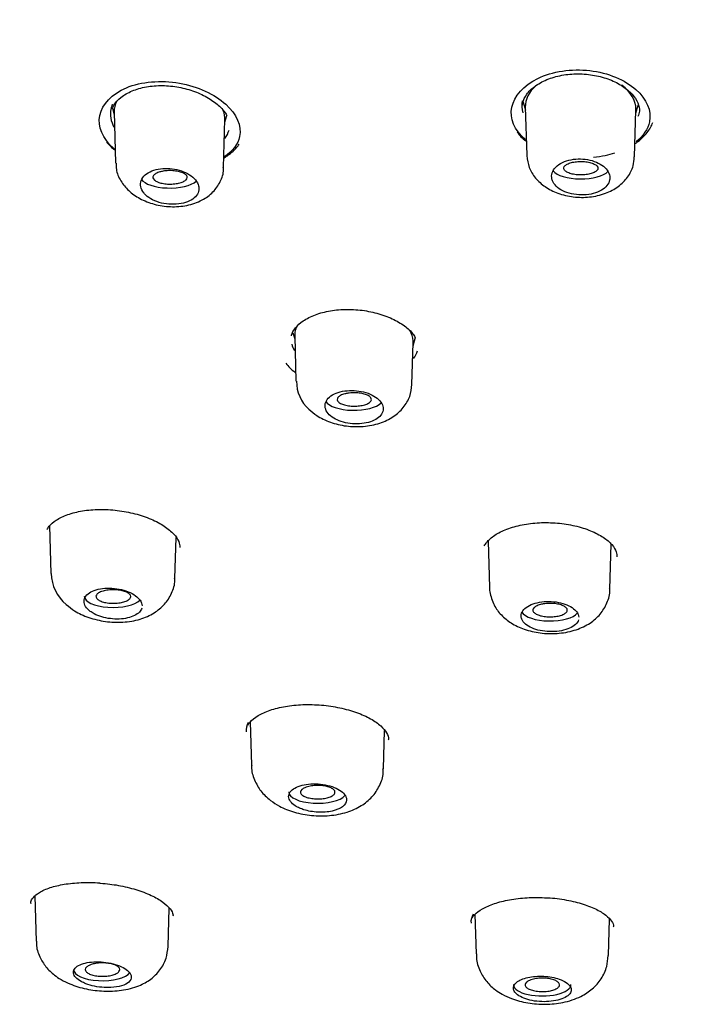
# Model space of a CAD drawing. Units: millimetres. Extents: x -18 to 758, y -18 to 1578.
# Drawn here: x 161 to 178, y 1242 to 1268 of the extents above; entities that cross this region are included whole.
import ezdxf

# ---------------------------------------------------------------- set-up
doc = ezdxf.new("R2010")
doc.units = ezdxf.units.MM
for name, color, linetype in [('$DDT_AUDIT_GENERATED_(106)', 7, 'Continuous'), ('$DDT_AUDIT_GENERATED_(12D)', 7, 'Continuous'), ('$DDT_AUDIT_GENERATED_(162)', 7, 'Continuous'), ('$DDT_AUDIT_GENERATED_(3F2)', 7, 'Continuous'), ('Default', 7, 'Continuous')]:
    doc.layers.add(name, color=color, linetype=linetype)

# ---------------------------------------------------------------- blocks, each defined once
blk = doc.blocks.new('SE')
at = {"layer": '$DDT_AUDIT_GENERATED_(106)', "color": 7, "linetype": 'Continuous'}
for points, knots in [([(180.664, 1290.861), (178.95, 1290.85), (176.159, 1290.826), (171.725, 1290.652), (167.738, 1290.403), (164.078, 1290.091), (160.776, 1289.741), (157.824, 1289.37), (155.217, 1288.995), (152.862, 1288.618), (150.787, 1288.252), (149.013, 1287.915), (147.645, 1287.638), (146.567, 1287.41), (145.596, 1287.198), (144.56, 1286.964), (143.233, 1286.651), (141.589, 1286.242), (139.691, 1285.739), (137.799, 1285.202), (136.053, 1284.673), (134.458, 1284.162), (132.947, 1283.652), (131.412, 1283.105), (129.803, 1282.5), (128.075, 1281.811), (126.306, 1281.057), (124.33, 1280.154), (122.321, 1279.161), (120.234, 1278.03), (118.174, 1276.809), (116.276, 1275.561), (114.463, 1274.24), (112.781, 1272.879), (111.422, 1271.633), (110.438, 1270.635), (109.743, 1269.879), (109.056, 1269.078), (108.323, 1268.147), (107.589, 1267.108), (106.99, 1266.146), (106.54, 1265.337), (106.212, 1264.691), (105.924, 1264.067), (105.638, 1263.388), (105.34, 1262.58), (105.032, 1261.582), (104.754, 1260.396), (104.537, 1258.979), (104.506, 1258.058), (104.49, 1257.475)], [0, 0, 0, 0, 0.04093, 0.079075, 0.114423, 0.146958, 0.17667, 0.203546, 0.227576, 0.24875, 0.269441, 0.286377, 0.29955, 0.30896, 0.317541, 0.32762, 0.339203, 0.356614, 0.376612, 0.396791, 0.415115, 0.431592, 0.447913, 0.46418, 0.482026, 0.50197, 0.523982, 0.545343, 0.575161, 0.601357, 0.629221, 0.661628, 0.686601, 0.716988, 0.747555, 0.763486, 0.777354, 0.792062, 0.809906, 0.830712, 0.850954, 0.863483, 0.875147, 0.885942, 0.896883, 0.911046, 0.928302, 0.948879, 0.972779, 1, 1, 1, 1]), ([(112.846, 1255.962), (112.886, 1256.053), (113.077, 1256.481), (113.578, 1257.328), (114.32, 1258.419), (115.199, 1259.509), (116.193, 1260.58), (117.307, 1261.636), (118.537, 1262.673), (119.881, 1263.69), (121.336, 1264.684), (122.901, 1265.654), (124.573, 1266.597), (126.348, 1267.513), (128.224, 1268.399), (130.196, 1269.253), (132.262, 1270.075), (134.417, 1270.861), (136.658, 1271.611), (138.98, 1272.324), (141.379, 1272.997), (143.851, 1273.631), (146.391, 1274.222), (148.994, 1274.771), (151.656, 1275.276), (154.371, 1275.736), (157.135, 1276.151), (159.942, 1276.52), (162.787, 1276.841), (165.666, 1277.115), (168.572, 1277.341), (171.501, 1277.518), (174.446, 1277.646), (177.403, 1277.725), (180.366, 1277.754), (183.33, 1277.735), (186.289, 1277.666), (189.237, 1277.547), (192.169, 1277.38), (195.081, 1277.164), (197.965, 1276.9), (200.818, 1276.588), (203.634, 1276.229), (206.407, 1275.823), (209.132, 1275.372), (211.805, 1274.876), (214.421, 1274.336), (216.974, 1273.753), (219.46, 1273.128), (221.874, 1272.462), (224.213, 1271.757), (226.47, 1271.014), (228.644, 1270.234), (230.728, 1269.42), (232.72, 1268.572), (234.615, 1267.692), (236.411, 1266.781), (238.104, 1265.843), (239.691, 1264.878), (241.168, 1263.889), (242.534, 1262.877), (243.786, 1261.844), (244.922, 1260.793), (245.939, 1259.726), (246.84, 1258.642), (247.604, 1257.557), (248.113, 1256.733), (248.306, 1256.324), (248.339, 1256.254)], [0, 0, 0, 0, 0.003441, 0.019051, 0.034627, 0.050177, 0.065706, 0.081224, 0.096733, 0.11224, 0.127746, 0.143252, 0.15876, 0.17427, 0.189784, 0.2053, 0.22082, 0.236342, 0.251868, 0.267395, 0.282925, 0.298457, 0.313991, 0.329526, 0.345063, 0.360601, 0.376141, 0.391681, 0.407222, 0.422764, 0.438306, 0.453849, 0.469393, 0.484936, 0.50048, 0.516024, 0.531567, 0.547111, 0.562655, 0.578198, 0.59374, 0.609282, 0.624824, 0.640364, 0.655904, 0.671443, 0.68698, 0.702516, 0.718051, 0.733584, 0.749114, 0.764643, 0.78017, 0.795693, 0.811214, 0.826732, 0.842246, 0.857758, 0.873266, 0.888771, 0.904273, 0.919775, 0.935277, 0.950781, 0.966292, 0.981814, 0.997354, 1, 1, 1, 1])]:
    blk.add_open_spline(points, degree=3, knots=knots, dxfattribs=at)
at = {"layer": '$DDT_AUDIT_GENERATED_(12D)', "color": 7, "linetype": 'Continuous'}
blk.add_open_spline([(116.989, 1255.195), (117.117, 1255.426), (117.415, 1255.956), (118.083, 1256.896), (118.942, 1257.944), (119.931, 1258.985), (121.036, 1260.007), (122.257, 1261.01), (123.592, 1261.992), (125.038, 1262.948), (126.59, 1263.878), (128.247, 1264.781), (130.006, 1265.657), (131.865, 1266.504), (133.818, 1267.319), (135.864, 1268.101), (137.999, 1268.849), (140.219, 1269.562), (142.523, 1270.238), (144.901, 1270.876), (147.346, 1271.471), (149.851, 1272.022), (152.414, 1272.528), (155.032, 1272.99), (157.701, 1273.405), (160.417, 1273.773), (163.174, 1274.094), (165.968, 1274.367), (168.788, 1274.591), (171.625, 1274.766), (174.479, 1274.893), (177.35, 1274.972), (180.235, 1275.003), (183.124, 1274.986), (186.009, 1274.921), (188.878, 1274.807), (191.723, 1274.646), (194.537, 1274.438), (197.32, 1274.18), (200.077, 1273.873), (202.809, 1273.518), (205.506, 1273.114), (208.16, 1272.664), (210.757, 1272.168), (213.287, 1271.629), (215.742, 1271.049), (218.118, 1270.429), (220.421, 1269.769), (222.655, 1269.069), (224.818, 1268.33), (226.903, 1267.553), (228.899, 1266.742), (230.798, 1265.9), (232.594, 1265.03), (234.278, 1264.137), (235.851, 1263.221), (237.318, 1262.277), (238.68, 1261.307), (239.935, 1260.31), (241.078, 1259.292), (242.102, 1258.255), (243.01, 1257.201), (243.784, 1256.144), (244.346, 1255.251), (244.579, 1254.766), (244.661, 1254.595)], degree=3, knots=[0, 0, 0, 0, 0.009401, 0.02554, 0.041672, 0.0578, 0.073926, 0.090051, 0.106171, 0.122284, 0.138383, 0.154436, 0.170546, 0.186644, 0.202739, 0.218841, 0.234956, 0.251092, 0.26726, 0.283456, 0.299602, 0.315707, 0.33181, 0.347917, 0.364032, 0.380158, 0.396298, 0.412456, 0.428632, 0.444707, 0.460786, 0.476926, 0.493108, 0.509311, 0.525511, 0.541683, 0.557807, 0.57387, 0.58988, 0.605952, 0.622112, 0.638329, 0.65457, 0.670795, 0.686966, 0.703052, 0.71904, 0.73503, 0.751107, 0.767267, 0.783477, 0.799705, 0.815909, 0.832055, 0.848112, 0.864064, 0.880038, 0.896114, 0.912239, 0.928395, 0.944567, 0.960736, 0.976888, 0.993014, 1, 1, 1, 1], dxfattribs=at)
at = {"layer": '$DDT_AUDIT_GENERATED_(162)', "color": 7, "linetype": 'Continuous'}
for points, knots in [([(173.572, 1265.252), (173.632, 1265.545), (173.876, 1265.821), (174.623, 1266.187), (175.128, 1266.265), (176.078, 1266.152), (176.517, 1265.965), (177.085, 1265.466), (177.212, 1265.161), (177.117, 1264.686), (176.995, 1264.505), (176.806, 1264.355)], [0, 0, 0, 0, 0.125, 0.125, 0.25, 0.25, 0.375, 0.375, 0.5, 0.5, 0.5836273, 0.5836273, 0.5836273, 0.5836273]), ([(162.847, 1265.04), (162.908, 1265.333), (163.158, 1265.6), (163.925, 1265.922), (164.439, 1265.966), (165.397, 1265.796), (165.836, 1265.59), (166.41, 1265.075), (166.542, 1264.769), (166.444, 1264.29), (166.301, 1264.104), (166.081, 1263.96)], [0, 0, 0, 0, 0.125, 0.125, 0.25, 0.25, 0.375, 0.375, 0.5, 0.5, 0.5899223, 0.5899223, 0.5899223, 0.5899223]), ([(173.84, 1265.267), (173.843, 1265.307), (173.855, 1265.406), (173.943, 1265.592), (174.154, 1265.804), (174.469, 1265.981), (174.864, 1266.098), (175.295, 1266.136), (175.728, 1266.096), (176.129, 1265.982), (176.469, 1265.809), (176.723, 1265.594), (176.867, 1265.365), (176.914, 1265.169), (176.875, 1265.061), (176.856, 1265.012)], [0, 0, 0, 0, 0.042501, 0.125308, 0.205135, 0.289877, 0.371903, 0.452451, 0.532268, 0.612502, 0.693856, 0.776318, 0.859453, 0.944771, 1, 1, 1, 1]), ([(163.164, 1265.212), (163.182, 1265.251), (163.226, 1265.346), (163.383, 1265.519), (163.671, 1265.687), (164.05, 1265.797), (164.474, 1265.83), (164.909, 1265.786), (165.324, 1265.672), (165.693, 1265.497), (165.974, 1265.283), (166.13, 1265.107), (166.155, 1265.029), (166.158, 1265.018)], [0, 0, 0, 0, 0.053611, 0.153667, 0.260199, 0.363204, 0.465068, 0.566039, 0.668177, 0.772711, 0.878714, 0.985377, 1, 1, 1, 1]), ([(173.93, 1264.413), (173.926, 1264.416), (173.923, 1264.419), (173.638, 1264.657), (173.511, 1264.958), (173.572, 1265.252)], [0.8735478, 0.8735478, 0.8735478, 0.8735478, 0.875, 0.875, 1, 1, 1, 1]), ([(163.228, 1264.169), (163.219, 1264.176), (163.21, 1264.184), (162.917, 1264.439), (162.787, 1264.747), (162.847, 1265.04)], [0.8711024, 0.8711024, 0.8711024, 0.8711024, 0.875, 0.875, 1, 1, 1, 1]), ([(176.783, 1264.309), (176.793, 1264.316), (176.916, 1264.401), (177.099, 1264.573), (177.207, 1264.767), (177.241, 1264.859)], [0.32861697, 0.32861697, 0.32861697, 0.32861697, 0.33269157, 0.37853017, 0.41608705, 0.41608705, 0.41608705, 0.41608705]), ([(173.707, 1264.609), (173.742, 1264.563), (173.802, 1264.484), (173.887, 1264.413), (173.934, 1264.379)], [0, 0, 0, 0, 0.01902033, 0.03789571, 0.03789571, 0.03789571, 0.03789571]), ([(163.024, 1264.356), (163.061, 1264.309), (163.118, 1264.237), (163.196, 1264.17), (163.234, 1264.141)], [0, 0, 0, 0, 0.0200771, 0.0361147, 0.0361147, 0.0361147, 0.0361147]), ([(166.084, 1263.939), (166.113, 1263.956), (166.254, 1264.046), (166.383, 1264.165), (166.464, 1264.276), (166.472, 1264.289)], [0.33667481, 0.33667481, 0.33667481, 0.33667481, 0.34805071, 0.39569066, 0.4018155, 0.4018155, 0.4018155, 0.4018155]), ([(175.701, 1263.958), (175.804, 1263.967), (175.994, 1263.994), (176.174, 1264.04), (176.254, 1264.064)], [0.21477388, 0.21477388, 0.21477388, 0.21477388, 0.24319948, 0.26793842, 0.26793842, 0.26793842, 0.26793842]), ([(167.838, 1259.301), (167.839, 1259.307), (167.848, 1259.372), (167.925, 1259.509), (168.129, 1259.699), (168.442, 1259.859), (168.839, 1259.965), (169.282, 1260.003), (169.739, 1259.969), (170.174, 1259.869), (170.559, 1259.71), (170.853, 1259.514), (171.021, 1259.342), (171.051, 1259.262), (171.059, 1259.242)], [0, 0, 0, 0, 0.008667, 0.105189, 0.198002, 0.296687, 0.392802, 0.488808, 0.584922, 0.681789, 0.779205, 0.876572, 0.973871, 1, 1, 1, 1]), ([(167.688, 1258.591), (167.724, 1258.545), (167.788, 1258.463), (167.88, 1258.387), (167.933, 1258.349)], [0, 0, 0, 0, 0.01877504, 0.03908542, 0.03908542, 0.03908542, 0.03908542]), ([(161.473, 1254.257), (161.491, 1254.289), (161.538, 1254.366), (161.701, 1254.512), (161.998, 1254.656), (162.388, 1254.754), (162.834, 1254.792), (163.305, 1254.767), (163.769, 1254.679), (164.191, 1254.536), (164.54, 1254.35), (164.787, 1254.143), (164.919, 1253.942), (164.928, 1253.845), (164.93, 1253.791)], [0, 0, 0, 0, 0.044632, 0.126972, 0.215097, 0.302361, 0.38951, 0.477853, 0.566947, 0.656601, 0.745658, 0.834022, 0.921109, 1, 1, 1, 1]), ([(172.855, 1253.832), (172.875, 1253.866), (172.928, 1253.952), (173.11, 1254.116), (173.431, 1254.278), (173.833, 1254.392), (174.287, 1254.446), (174.761, 1254.437), (175.221, 1254.365), (175.633, 1254.235), (175.966, 1254.062), (176.193, 1253.866), (176.305, 1253.683), (176.307, 1253.591), (176.306, 1253.544)], [0, 0, 0, 0, 0.045011, 0.135818, 0.224331, 0.312769, 0.400743, 0.489278, 0.578112, 0.666866, 0.75549, 0.842992, 0.930362, 1, 1, 1, 1]), ([(166.701, 1249.165), (166.719, 1249.195), (166.77, 1249.271), (166.949, 1249.419), (167.268, 1249.563), (167.671, 1249.663), (168.13, 1249.709), (168.618, 1249.697), (169.1, 1249.626), (169.541, 1249.502), (169.909, 1249.336), (170.18, 1249.146), (170.327, 1248.955), (170.373, 1248.84), (170.358, 1248.787), (170.356, 1248.779)], [0, 0, 0, 0, 0.043483, 0.130397, 0.215362, 0.300303, 0.38559, 0.472166, 0.559057, 0.646164, 0.732412, 0.817786, 0.901236, 0.986247, 1, 1, 1, 1]), ([(161.059, 1244.517), (161.056, 1244.534), (161.048, 1244.585), (161.098, 1244.674), (161.261, 1244.816), (161.54, 1244.94), (161.916, 1245.031), (162.353, 1245.07), (162.695, 1245.075), (162.854, 1245.054), (162.862, 1245.053)], [0, 0, 0, 0, 0.061344, 0.217111, 0.362832, 0.519483, 0.673754, 0.832046, 0.993172, 1, 1, 1, 1]), ([(162.862, 1245.053), (163.034, 1245.036), (163.333, 1245.004), (163.797, 1244.89), (164.194, 1244.74), (164.502, 1244.562), (164.692, 1244.383), (164.758, 1244.255), (164.753, 1244.208), (164.75, 1244.189)], [0, 0, 0, 0, 0.152448, 0.310691, 0.468883, 0.624659, 0.776258, 0.924597, 1, 1, 1, 1]), ([(172.546, 1244.16), (172.565, 1244.187), (172.614, 1244.253), (172.791, 1244.389), (173.105, 1244.526), (173.503, 1244.626), (173.962, 1244.681), (174.254, 1244.677), (174.422, 1244.673)], [0, 0, 0, 0, 0.09394, 0.275791, 0.457472, 0.64008, 0.824897, 1, 1, 1, 1]), ([(174.422, 1244.673), (174.433, 1244.673), (174.598, 1244.674), (174.946, 1244.627), (175.387, 1244.53), (175.76, 1244.387), (176.034, 1244.221), (176.183, 1244.054), (176.225, 1243.961), (176.214, 1243.918), (176.211, 1243.91)], [0, 0, 0, 0, 0.010776, 0.174272, 0.337518, 0.499027, 0.65803, 0.812695, 0.969089, 1, 1, 1, 1])]:
    blk.add_open_spline(points, degree=3, knots=knots, dxfattribs=at)
for points in [[(173.843, 1265.423), (173.824, 1265.317), (173.83, 1265.21), (173.861, 1265.106)], [(163.134, 1265.206), (163.105, 1265.048), (163.134, 1264.887), (163.216, 1264.735)], [(163.17, 1265.33), (163.154, 1265.289), (163.142, 1265.248), (163.134, 1265.206)], [(166.102, 1264.444), (166.152, 1264.511), (166.189, 1264.582), (166.211, 1264.656)], [(167.844, 1259.082), (167.859, 1259.028), (167.883, 1258.975), (167.913, 1258.923)], [(171.011, 1258.709), (171.058, 1258.772), (171.093, 1258.839), (171.113, 1258.909)], [(166.71, 1249.232), (166.671, 1249.153), (166.655, 1249.072), (166.66, 1248.989)], [(172.565, 1244.243), (172.521, 1244.168), (172.502, 1244.09), (172.509, 1244.012)]]:
    blk.add_open_spline(points, degree=3, dxfattribs=at)
at = {"layer": '$DDT_AUDIT_GENERATED_(3F2)', "color": 7, "linetype": 'Continuous'}
for p, q in [((163.173, 1265.229), (163.221, 1265.064)), ((173.863, 1265.39), (173.926, 1265.176)), ((173.923, 1265.257), (173.959, 1264.006)), ((176.769, 1263.966), (176.803, 1265.177)), ((176.801, 1265.096), (176.863, 1265.308)), ((163.219, 1265.133), (163.257, 1263.802)), ((166.069, 1263.682), (166.104, 1264.932)), ((166.102, 1264.862), (166.153, 1265.035)), ((167.875, 1259.384), (167.922, 1259.223)), ((167.92, 1259.294), (167.953, 1258.121)), ((171.001, 1259.044), (171.068, 1259.271)), ((170.973, 1258.037), (171.004, 1259.116)), ((161.539, 1254.352), (161.574, 1253.117)), ((164.801, 1252.985), (164.831, 1254.051)), ((172.955, 1253.959), (172.989, 1252.751)), ((176.123, 1252.707), (176.156, 1253.882)), ((166.764, 1249.251), (166.796, 1248.12)), ((170.23, 1248.027), (170.259, 1249.026)), ((161.157, 1244.714), (161.191, 1243.541)), ((164.627, 1243.404), (164.656, 1244.404)), ((172.612, 1244.239), (172.642, 1243.209)), ((176.086, 1243.164), (176.113, 1244.117))]:
    blk.add_line(p, q, dxfattribs=at)
for centre, radius, start, end in [((168.914, 1258.102), 0.945, 178.9113, 228.6781), ((162.654, 1253.129), 1.07, 180.8092, 230.4645), ((173.528, 1252.719), 0.537, 176.5449, 193.1593)]:
    blk.add_arc(centre, radius, start, end, dxfattribs=at)
for centre, major_axis, start_param, end_param in [((164.664, 1263.441), (-0.748, 0), 0.224377, 2.744308), ((175.364, 1263.679), (0.748, 0), 3.43076, 5.951346), ((169.464, 1257.654), (-0.748, 0), 0.213308, 2.806083), ((163.189, 1252.521), (-0.748, 0), 6.268446, 6.283185), ((163.189, 1252.521), (-0.748, 0), 0, 2.792828), ((174.564, 1252.166), (-0.743, 0), 0.195631, 2.861007), ((168.514, 1247.423), (-0.748, 0), 6.268446, 6.283185), ((168.514, 1247.423), (-0.748, 0), 0, 2.828978), ((162.911, 1242.802), (-0.748, 0), 0, 2.867298), ((174.364, 1242.405), (-0.748, 0), 6.268446, 6.283185), ((174.364, 1242.405), (-0.748, 0), 0, 3.156332)]:
    blk.add_ellipse(centre, major_axis=major_axis, ratio=0.388858, start_param=start_param, end_param=end_param, dxfattribs=at)
for points in [[(174.196, 1265.811), (174.014, 1265.654), (173.917, 1265.458), (173.923, 1265.257)], [(163.291, 1265.412), (163.241, 1265.325), (163.218, 1265.231), (163.22, 1265.135)], [(167.973, 1259.546), (167.963, 1259.525), (167.955, 1259.505), (167.948, 1259.484)], [(167.948, 1259.484), (167.928, 1259.423), (167.918, 1259.359), (167.92, 1259.295)], [(163.934, 1252.341), (163.942, 1252.319), (163.946, 1252.297), (163.947, 1252.275)], [(175.301, 1252.043), (175.309, 1252.02), (175.314, 1251.997), (175.315, 1251.974)]]:
    blk.add_open_spline(points, degree=3, dxfattribs=at)
for points, knots in [([(176.803, 1265.177), (176.804, 1265.188), (176.804, 1265.2), (176.798, 1265.433), (176.667, 1265.655), (176.438, 1265.827)], [0.2442078, 0.2442078, 0.2442078, 0.2442078, 0.25, 0.25, 0.3649965, 0.3649965, 0.3649965, 0.3649965]), ([(166.103, 1264.932), (166.105, 1265.01), (166.091, 1265.088), (166.055, 1265.177), (166.05, 1265.188), (166.045, 1265.199)], [0.20720645, 0.20720645, 0.20720645, 0.20720645, 0.25, 0.25, 0.2563199, 0.2563199, 0.2563199, 0.2563199]), ([(173.963, 1263.997), (173.976, 1263.881), (174.004, 1263.682), (174.181, 1263.397), (174.435, 1263.17), (174.771, 1262.999), (175.171, 1262.905), (175.602, 1262.902), (176.007, 1262.996), (176.347, 1263.175), (176.595, 1263.42), (176.744, 1263.701), (176.754, 1263.878), (176.758, 1263.966)], [0, 0, 0, 0, 0.084204, 0.169496, 0.257589, 0.352998, 0.454159, 0.556426, 0.661031, 0.758544, 0.849824, 0.936626, 1, 1, 1, 1]), ([(174.646, 1263.303), (174.633, 1263.328), (174.623, 1263.355), (174.616, 1263.381), (174.603, 1263.436), (174.605, 1263.492), (174.622, 1263.545), (174.639, 1263.598), (174.672, 1263.65), (174.718, 1263.696), (174.763, 1263.742), (174.822, 1263.783), (174.891, 1263.815), (174.957, 1263.847), (175.034, 1263.872), (175.115, 1263.888), (175.194, 1263.903), (175.278, 1263.91), (175.362, 1263.908), (175.444, 1263.906), (175.527, 1263.896), (175.605, 1263.878), (175.682, 1263.86), (175.757, 1263.833), (175.822, 1263.801), (175.888, 1263.768), (175.947, 1263.728), (175.993, 1263.684), (176.04, 1263.639), (176.076, 1263.588), (176.098, 1263.536), (176.12, 1263.483), (176.127, 1263.428), (176.12, 1263.374), (176.119, 1263.37), (176.119, 1263.366), (176.118, 1263.363)], [0, 0, 0, 0, 0.048065, 0.048065, 0.048065, 0.146456, 0.146456, 0.146456, 0.245229, 0.245229, 0.245229, 0.342301, 0.342301, 0.342301, 0.436372, 0.436372, 0.436372, 0.527599, 0.527599, 0.527599, 0.617394, 0.617394, 0.617394, 0.707669, 0.707669, 0.707669, 0.800066, 0.800066, 0.800066, 0.895386, 0.895386, 0.895386, 0.993251, 0.993251, 0.993251, 1, 1, 1, 1]), ([(163.273, 1263.801), (163.271, 1263.741), (163.267, 1263.587), (163.384, 1263.328), (163.592, 1263.071), (163.889, 1262.861), (164.262, 1262.714), (164.687, 1262.649), (165.121, 1262.682), (165.502, 1262.813), (165.802, 1263.031), (165.99, 1263.303), (166.077, 1263.545), (166.062, 1263.664), (166.06, 1263.687)], [0, 0, 0, 0, 0.043507, 0.128795, 0.214288, 0.306513, 0.40662, 0.508916, 0.612484, 0.720242, 0.811975, 0.898907, 0.983869, 1, 1, 1, 1]), ([(164.01, 1263.003), (164.004, 1263.01), (163.998, 1263.017), (163.992, 1263.024), (163.953, 1263.075), (163.926, 1263.13), (163.915, 1263.184), (163.904, 1263.239), (163.908, 1263.294), (163.927, 1263.346), (163.946, 1263.398), (163.981, 1263.447), (164.029, 1263.49), (164.075, 1263.531), (164.135, 1263.567), (164.204, 1263.595), (164.27, 1263.622), (164.347, 1263.641), (164.427, 1263.652), (164.505, 1263.662), (164.588, 1263.664), (164.67, 1263.658), (164.752, 1263.651), (164.835, 1263.636), (164.912, 1263.614), (164.99, 1263.592), (165.064, 1263.561), (165.129, 1263.525), (165.196, 1263.488), (165.255, 1263.445), (165.301, 1263.398), (165.348, 1263.35), (165.383, 1263.297), (165.403, 1263.243), (165.411, 1263.222), (165.417, 1263.201), (165.42, 1263.18)], [0, 0, 0, 0, 0.01383, 0.01383, 0.01383, 0.112152, 0.112152, 0.112152, 0.211592, 0.211592, 0.211592, 0.309942, 0.309942, 0.309942, 0.405452, 0.405452, 0.405452, 0.497764, 0.497764, 0.497764, 0.587996, 0.587996, 0.587996, 0.678067, 0.678067, 0.678067, 0.769855, 0.769855, 0.769855, 0.864537, 0.864537, 0.864537, 0.962151, 0.962151, 0.962151, 1, 1, 1, 1]), ([(175.367, 1263.841), (175.318, 1263.841), (175.268, 1263.838), (175.221, 1263.832), (175.175, 1263.825), (175.131, 1263.816), (175.092, 1263.804), (175.054, 1263.792), (175.02, 1263.777), (174.993, 1263.761), (174.966, 1263.745), (174.947, 1263.726), (174.935, 1263.707), (174.923, 1263.688), (174.92, 1263.668), (174.925, 1263.648), (174.931, 1263.629), (174.945, 1263.609), (174.966, 1263.591), (174.988, 1263.573), (175.018, 1263.557), (175.054, 1263.543), (175.09, 1263.529), (175.132, 1263.517), (175.177, 1263.508), (175.222, 1263.5), (175.272, 1263.494), (175.321, 1263.492), (175.371, 1263.49), (175.421, 1263.491), (175.469, 1263.496), (175.517, 1263.5), (175.564, 1263.508), (175.605, 1263.518), (175.647, 1263.529), (175.685, 1263.542), (175.715, 1263.557), (175.746, 1263.572), (175.771, 1263.589), (175.787, 1263.608), (175.804, 1263.626), (175.813, 1263.646), (175.813, 1263.666), (175.813, 1263.685), (175.804, 1263.706), (175.787, 1263.724), (175.77, 1263.743), (175.745, 1263.761), (175.713, 1263.776), (175.682, 1263.791), (175.643, 1263.805), (175.6, 1263.815), (175.557, 1263.826), (175.51, 1263.833), (175.461, 1263.837), (175.43, 1263.84), (175.398, 1263.841), (175.367, 1263.841)], [0, 0, 0, 0, 0.052804, 0.052804, 0.052804, 0.105599, 0.105599, 0.105599, 0.158594, 0.158594, 0.158594, 0.21212, 0.21212, 0.21212, 0.266267, 0.266267, 0.266267, 0.320869, 0.320869, 0.320869, 0.375523, 0.375523, 0.375523, 0.429744, 0.429744, 0.429744, 0.483331, 0.483331, 0.483331, 0.536349, 0.536349, 0.536349, 0.589107, 0.589107, 0.589107, 0.642036, 0.642036, 0.642036, 0.695515, 0.695515, 0.695515, 0.749577, 0.749577, 0.749577, 0.804035, 0.804035, 0.804035, 0.858606, 0.858606, 0.858606, 0.912913, 0.912913, 0.912913, 0.966678, 0.966678, 0.966678, 1, 1, 1, 1]), ([(164.493, 1263.589), (164.538, 1263.597), (164.587, 1263.602), (164.636, 1263.603), (164.685, 1263.605), (164.736, 1263.603), (164.784, 1263.598), (164.831, 1263.593), (164.878, 1263.585), (164.919, 1263.574), (164.961, 1263.564), (164.998, 1263.55), (165.028, 1263.534), (165.059, 1263.519), (165.083, 1263.501), (165.099, 1263.482), (165.115, 1263.463), (165.122, 1263.443), (165.121, 1263.423), (165.12, 1263.403), (165.11, 1263.383), (165.092, 1263.365), (165.074, 1263.346), (165.047, 1263.329), (165.015, 1263.314), (164.982, 1263.299), (164.943, 1263.286), (164.899, 1263.276), (164.856, 1263.267), (164.809, 1263.26), (164.76, 1263.256), (164.712, 1263.253), (164.661, 1263.252), (164.612, 1263.255), (164.563, 1263.258), (164.515, 1263.264), (164.471, 1263.273), (164.427, 1263.282), (164.386, 1263.294), (164.352, 1263.308), (164.317, 1263.323), (164.289, 1263.34), (164.268, 1263.358), (164.247, 1263.376), (164.234, 1263.395), (164.23, 1263.415), (164.226, 1263.435), (164.231, 1263.455), (164.244, 1263.474), (164.256, 1263.493), (164.278, 1263.512), (164.307, 1263.528), (164.335, 1263.544), (164.371, 1263.559), (164.411, 1263.57), (164.437, 1263.578), (164.464, 1263.584), (164.493, 1263.589)], [0, 0, 0, 0, 0.052772, 0.052772, 0.052772, 0.105534, 0.105534, 0.105534, 0.158503, 0.158503, 0.158503, 0.212025, 0.212025, 0.212025, 0.26619, 0.26619, 0.26619, 0.320825, 0.320825, 0.320825, 0.375513, 0.375513, 0.375513, 0.429753, 0.429753, 0.429753, 0.483337, 0.483337, 0.483337, 0.53633, 0.53633, 0.53633, 0.589054, 0.589054, 0.589054, 0.641954, 0.641954, 0.641954, 0.695422, 0.695422, 0.695422, 0.749493, 0.749493, 0.749493, 0.80398, 0.80398, 0.80398, 0.858587, 0.858587, 0.858587, 0.91292, 0.91292, 0.91292, 0.96669, 0.96669, 0.96669, 1, 1, 1, 1]), ([(176.118, 1263.363), (176.108, 1263.31), (176.085, 1263.261), (176.013, 1263.169), (175.963, 1263.128), (175.782, 1263.022), (175.617, 1262.978), (175.273, 1262.964), (175.096, 1262.993), (174.807, 1263.113), (174.7, 1263.201), (174.646, 1263.303)], [0, 0, 0, 0, 0.125, 0.125, 0.25, 0.25, 0.5, 0.5, 0.75, 0.75, 1, 1, 1, 1]), ([(165.42, 1263.18), (165.429, 1263.127), (165.424, 1263.076), (165.385, 1262.979), (165.351, 1262.933), (165.212, 1262.813), (165.067, 1262.756), (164.735, 1262.714), (164.552, 1262.729), (164.23, 1262.825), (164.095, 1262.905), (164.01, 1263.003)], [0, 0, 0, 0, 0.125, 0.125, 0.25, 0.25, 0.5, 0.5, 0.75, 0.75, 1, 1, 1, 1]), ([(171.004, 1259.117), (171.004, 1259.136), (171.004, 1259.155), (171.002, 1259.174), (170.995, 1259.263), (170.967, 1259.352), (170.92, 1259.438)], [0.52858959, 0.52858959, 0.52858959, 0.52858959, 0.53860063, 0.53860063, 0.53860063, 0.58465045, 0.58465045, 0.58465045, 0.58465045]), ([(168.29, 1257.392), (168.361, 1257.329), (168.514, 1257.199), (168.848, 1257.039), (169.263, 1256.94), (169.711, 1256.928), (170.132, 1257.011), (170.488, 1257.181), (170.755, 1257.419), (170.933, 1257.718), (170.958, 1257.922), (170.97, 1258.037)], [0, 0, 0, 0, 0.080114, 0.197653, 0.320658, 0.445537, 0.573791, 0.692059, 0.800262, 0.903061, 1, 1, 1, 1]), ([(168.821, 1257.247), (168.777, 1257.292), (168.744, 1257.34), (168.726, 1257.389), (168.708, 1257.439), (168.705, 1257.49), (168.716, 1257.539), (168.728, 1257.588), (168.755, 1257.636), (168.795, 1257.678), (168.835, 1257.72), (168.888, 1257.758), (168.952, 1257.788), (169.014, 1257.818), (169.087, 1257.842), (169.164, 1257.857), (169.241, 1257.872), (169.324, 1257.88), (169.407, 1257.879), (169.49, 1257.879), (169.574, 1257.87), (169.654, 1257.854), (169.735, 1257.838), (169.812, 1257.814), (169.881, 1257.784), (169.951, 1257.754), (170.014, 1257.717), (170.065, 1257.676), (170.117, 1257.635), (170.158, 1257.588), (170.184, 1257.54), (170.21, 1257.494), (170.223, 1257.446), (170.222, 1257.399)], [0, 0, 0, 0, 0.092658, 0.092658, 0.092658, 0.186624, 0.186624, 0.186624, 0.280405, 0.280405, 0.280405, 0.372756, 0.372756, 0.372756, 0.463098, 0.463098, 0.463098, 0.551782, 0.551782, 0.551782, 0.639871, 0.639871, 0.639871, 0.728627, 0.728627, 0.728627, 0.819015, 0.819015, 0.819015, 0.911337, 0.911337, 0.911337, 1, 1, 1, 1]), ([(169.306, 1257.808), (169.352, 1257.815), (169.402, 1257.819), (169.451, 1257.82), (169.501, 1257.821), (169.551, 1257.818), (169.598, 1257.812), (169.646, 1257.807), (169.691, 1257.798), (169.731, 1257.787), (169.772, 1257.775), (169.807, 1257.761), (169.836, 1257.745), (169.864, 1257.729), (169.886, 1257.711), (169.9, 1257.692), (169.913, 1257.673), (169.918, 1257.653), (169.915, 1257.633), (169.911, 1257.613), (169.899, 1257.594), (169.879, 1257.576), (169.859, 1257.558), (169.831, 1257.541), (169.797, 1257.527), (169.763, 1257.512), (169.722, 1257.5), (169.678, 1257.491), (169.634, 1257.482), (169.585, 1257.476), (169.536, 1257.473), (169.487, 1257.471), (169.437, 1257.471), (169.388, 1257.475), (169.34, 1257.478), (169.292, 1257.485), (169.249, 1257.495), (169.206, 1257.505), (169.167, 1257.517), (169.134, 1257.532), (169.101, 1257.547), (169.075, 1257.564), (169.056, 1257.582), (169.038, 1257.601), (169.028, 1257.62), (169.026, 1257.64), (169.024, 1257.66), (169.031, 1257.68), (169.046, 1257.698), (169.061, 1257.717), (169.084, 1257.735), (169.114, 1257.751), (169.144, 1257.766), (169.181, 1257.78), (169.223, 1257.791), (169.249, 1257.798), (169.277, 1257.803), (169.306, 1257.808)], [0, 0, 0, 0, 0.053071, 0.053071, 0.053071, 0.106136, 0.106136, 0.106136, 0.159339, 0.159339, 0.159339, 0.212907, 0.212907, 0.212907, 0.266908, 0.266908, 0.266908, 0.32124, 0.32124, 0.32124, 0.375616, 0.375616, 0.375616, 0.429676, 0.429676, 0.429676, 0.483291, 0.483291, 0.483291, 0.536509, 0.536509, 0.536509, 0.58955, 0.58955, 0.58955, 0.642717, 0.642717, 0.642717, 0.696281, 0.696281, 0.696281, 0.750264, 0.750264, 0.750264, 0.804492, 0.804492, 0.804492, 0.858777, 0.858777, 0.858777, 0.91287, 0.91287, 0.91287, 0.966596, 0.966596, 0.966596, 1, 1, 1, 1]), ([(170.222, 1257.399), (170.221, 1257.305), (170.167, 1257.218), (169.969, 1257.082), (169.827, 1257.035), (169.511, 1257.001), (169.339, 1257.014), (169.036, 1257.095), (168.906, 1257.163), (168.821, 1257.247)], [0, 0, 0, 0, 0.25, 0.25, 0.5, 0.5, 0.75, 0.75, 1, 1, 1, 1]), ([(161.973, 1252.304), (162.049, 1252.243), (162.212, 1252.114), (162.561, 1251.954), (162.992, 1251.852), (163.457, 1251.833), (163.89, 1251.907), (164.256, 1252.066), (164.541, 1252.299), (164.725, 1252.59), (164.809, 1252.842), (164.795, 1252.964), (164.793, 1252.982)], [0, 0, 0, 0, 0.078497, 0.195201, 0.317448, 0.44088, 0.569075, 0.684184, 0.787717, 0.886685, 0.985895, 1, 1, 1, 1]), ([(162.7, 1252.064), (162.663, 1252.084), (162.629, 1252.106), (162.599, 1252.128), (162.546, 1252.168), (162.504, 1252.213), (162.476, 1252.258), (162.449, 1252.303), (162.435, 1252.351), (162.436, 1252.396), (162.438, 1252.441), (162.454, 1252.486), (162.485, 1252.526), (162.514, 1252.566), (162.559, 1252.603), (162.614, 1252.633), (162.668, 1252.662), (162.734, 1252.687), (162.806, 1252.704), (162.878, 1252.72), (162.958, 1252.73), (163.04, 1252.733), (163.121, 1252.735), (163.206, 1252.729), (163.289, 1252.717), (163.372, 1252.705), (163.454, 1252.685), (163.528, 1252.659), (163.604, 1252.633), (163.673, 1252.6), (163.732, 1252.564), (163.792, 1252.527), (163.841, 1252.484), (163.877, 1252.44), (163.903, 1252.408), (163.923, 1252.375), (163.934, 1252.341)], [0, 0, 0, 0, 0.051271, 0.051271, 0.051271, 0.141102, 0.141102, 0.141102, 0.231361, 0.231361, 0.231361, 0.321132, 0.321132, 0.321132, 0.409712, 0.409712, 0.409712, 0.496947, 0.496947, 0.496947, 0.583285, 0.583285, 0.583285, 0.669548, 0.669548, 0.669548, 0.756567, 0.756567, 0.756567, 0.844851, 0.844851, 0.844851, 0.934385, 0.934385, 0.934385, 1, 1, 1, 1]), ([(162.932, 1252.657), (162.972, 1252.669), (163.018, 1252.678), (163.067, 1252.683), (163.115, 1252.689), (163.166, 1252.692), (163.216, 1252.691), (163.266, 1252.69), (163.317, 1252.686), (163.364, 1252.678), (163.411, 1252.671), (163.455, 1252.661), (163.493, 1252.648), (163.531, 1252.635), (163.565, 1252.619), (163.59, 1252.602), (163.615, 1252.585), (163.633, 1252.565), (163.643, 1252.546), (163.652, 1252.526), (163.652, 1252.506), (163.644, 1252.486), (163.636, 1252.467), (163.62, 1252.447), (163.595, 1252.43), (163.571, 1252.413), (163.539, 1252.397), (163.502, 1252.384), (163.464, 1252.371), (163.421, 1252.36), (163.374, 1252.352), (163.328, 1252.345), (163.278, 1252.34), (163.228, 1252.339), (163.178, 1252.338), (163.126, 1252.34), (163.078, 1252.345), (163.029, 1252.35), (162.982, 1252.359), (162.941, 1252.37), (162.899, 1252.382), (162.862, 1252.396), (162.832, 1252.412), (162.802, 1252.428), (162.779, 1252.446), (162.765, 1252.465), (162.75, 1252.485), (162.744, 1252.505), (162.747, 1252.525), (162.749, 1252.544), (162.761, 1252.564), (162.78, 1252.582), (162.799, 1252.601), (162.827, 1252.618), (162.861, 1252.633), (162.882, 1252.642), (162.906, 1252.65), (162.932, 1252.657)], [0, 0, 0, 0, 0.053256, 0.053256, 0.053256, 0.106509, 0.106509, 0.106509, 0.159859, 0.159859, 0.159859, 0.213455, 0.213455, 0.213455, 0.267353, 0.267353, 0.267353, 0.321496, 0.321496, 0.321496, 0.375679, 0.375679, 0.375679, 0.429629, 0.429629, 0.429629, 0.483263, 0.483263, 0.483263, 0.536623, 0.536623, 0.536623, 0.589862, 0.589862, 0.589862, 0.643196, 0.643196, 0.643196, 0.69682, 0.69682, 0.69682, 0.750743, 0.750743, 0.750743, 0.804809, 0.804809, 0.804809, 0.858894, 0.858894, 0.858894, 0.912842, 0.912842, 0.912842, 0.966542, 0.966542, 0.966542, 1, 1, 1, 1]), ([(173.005, 1252.597), (173.042, 1252.468), (173.104, 1252.262), (173.323, 1251.99), (173.596, 1251.786), (173.947, 1251.632), (174.364, 1251.546), (174.817, 1251.544), (175.244, 1251.632), (175.604, 1251.803), (175.882, 1252.043), (176.056, 1252.337), (176.135, 1252.584), (176.119, 1252.701), (176.118, 1252.712)], [0, 0, 0, 0, 0.088361, 0.166119, 0.247726, 0.339032, 0.438528, 0.539572, 0.644736, 0.741132, 0.827162, 0.910238, 0.992278, 1, 1, 1, 1]), ([(173.83, 1251.929), (173.82, 1251.956), (173.815, 1251.984), (173.815, 1252.011), (173.816, 1252.056), (173.831, 1252.101), (173.86, 1252.143), (173.889, 1252.185), (173.933, 1252.224), (173.987, 1252.258), (174.041, 1252.291), (174.106, 1252.319), (174.179, 1252.34), (174.251, 1252.361), (174.331, 1252.375), (174.413, 1252.382), (174.494, 1252.389), (174.579, 1252.388), (174.662, 1252.38), (174.744, 1252.372), (174.825, 1252.357), (174.899, 1252.335), (174.974, 1252.313), (175.043, 1252.284), (175.101, 1252.251), (175.159, 1252.218), (175.208, 1252.179), (175.244, 1252.137), (175.27, 1252.107), (175.289, 1252.075), (175.301, 1252.043)], [0, 0, 0, 0, 0.065157, 0.065157, 0.065157, 0.174442, 0.174442, 0.174442, 0.283233, 0.283233, 0.283233, 0.390845, 0.390845, 0.390845, 0.497134, 0.497134, 0.497134, 0.602543, 0.602543, 0.602543, 0.707884, 0.707884, 0.707884, 0.813982, 0.813982, 0.813982, 0.921338, 0.921338, 0.921338, 1, 1, 1, 1]), ([(174.434, 1252.328), (174.482, 1252.334), (174.533, 1252.336), (174.583, 1252.336), (174.632, 1252.335), (174.683, 1252.331), (174.729, 1252.324), (174.776, 1252.317), (174.82, 1252.307), (174.858, 1252.294), (174.896, 1252.281), (174.929, 1252.266), (174.954, 1252.249), (174.98, 1252.232), (174.998, 1252.213), (175.008, 1252.194), (175.017, 1252.174), (175.018, 1252.154), (175.011, 1252.135), (175.004, 1252.115), (174.987, 1252.096), (174.964, 1252.078), (174.94, 1252.061), (174.908, 1252.045), (174.871, 1252.032), (174.834, 1252.018), (174.791, 1252.008), (174.745, 1252), (174.699, 1251.992), (174.649, 1251.987), (174.599, 1251.986), (174.549, 1251.985), (174.498, 1251.987), (174.45, 1251.992), (174.402, 1251.997), (174.355, 1252.005), (174.314, 1252.016), (174.273, 1252.027), (174.236, 1252.041), (174.206, 1252.057), (174.176, 1252.073), (174.153, 1252.091), (174.138, 1252.11), (174.123, 1252.129), (174.117, 1252.149), (174.119, 1252.168), (174.121, 1252.188), (174.132, 1252.208), (174.151, 1252.226), (174.17, 1252.244), (174.197, 1252.262), (174.23, 1252.276), (174.263, 1252.291), (174.303, 1252.304), (174.347, 1252.313), (174.374, 1252.319), (174.404, 1252.324), (174.434, 1252.328)], [0, 0, 0, 0, 0.053318, 0.053318, 0.053318, 0.106634, 0.106634, 0.106634, 0.160032, 0.160032, 0.160032, 0.213637, 0.213637, 0.213637, 0.267501, 0.267501, 0.267501, 0.321581, 0.321581, 0.321581, 0.3757, 0.3757, 0.3757, 0.429612, 0.429612, 0.429612, 0.483254, 0.483254, 0.483254, 0.53666, 0.53666, 0.53666, 0.589966, 0.589966, 0.589966, 0.643356, 0.643356, 0.643356, 0.697, 0.697, 0.697, 0.750903, 0.750903, 0.750903, 0.804914, 0.804914, 0.804914, 0.858933, 0.858933, 0.858933, 0.912832, 0.912832, 0.912832, 0.966523, 0.966523, 0.966523, 1, 1, 1, 1]), ([(163.938, 1252.207), (163.928, 1252.172), (163.908, 1252.139), (163.814, 1252.04), (163.704, 1251.986), (163.436, 1251.925), (163.275, 1251.919), (162.967, 1251.957), (162.818, 1252.001), (162.7, 1252.064)], [0.1379108, 0.1379108, 0.1379108, 0.1379108, 0.25, 0.25, 0.5, 0.5, 0.75, 0.75, 1, 1, 1, 1]), ([(175.307, 1251.909), (175.295, 1251.866), (175.268, 1251.824), (175.228, 1251.787), (175.189, 1251.75), (175.136, 1251.716), (175.074, 1251.689), (175.012, 1251.662), (174.94, 1251.64), (174.862, 1251.625), (174.786, 1251.61), (174.702, 1251.602), (174.619, 1251.6), (174.536, 1251.599), (174.45, 1251.605), (174.37, 1251.618), (174.289, 1251.631), (174.212, 1251.65), (174.143, 1251.676), (174.074, 1251.701), (174.012, 1251.733), (173.963, 1251.769), (173.913, 1251.805), (173.874, 1251.846), (173.849, 1251.889), (173.841, 1251.902), (173.835, 1251.916), (173.83, 1251.929)], [0.1087926, 0.1087926, 0.1087926, 0.1087926, 0.2176337, 0.2176337, 0.2176337, 0.3257257, 0.3257257, 0.3257257, 0.4329153, 0.4329153, 0.4329153, 0.539479, 0.539479, 0.539479, 0.6457795, 0.6457795, 0.6457795, 0.7522034, 0.7522034, 0.7522034, 0.8591214, 0.8591214, 0.8591214, 0.9668423, 0.9668423, 0.9668423, 1, 1, 1, 1]), ([(166.802, 1248.124), (166.8, 1248.108), (166.786, 1247.985), (166.863, 1247.737), (167.033, 1247.432), (167.19, 1247.291), (167.287, 1247.207)], [0, 0, 0, 0, 0.038716, 0.362342, 0.670533, 1, 1, 1, 1]), ([(167.287, 1247.207), (167.37, 1247.149), (167.547, 1247.029), (167.913, 1246.886), (168.358, 1246.802), (168.833, 1246.798), (169.275, 1246.882), (169.648, 1247.047), (169.94, 1247.283), (170.136, 1247.576), (170.232, 1247.848), (170.221, 1247.991), (170.218, 1248.028)], [0, 0, 0, 0, 0.078006, 0.193058, 0.313857, 0.435404, 0.562511, 0.676714, 0.777633, 0.874328, 0.971824, 1, 1, 1, 1]), ([(168.157, 1246.964), (168.119, 1246.976), (168.083, 1246.99), (168.049, 1247.005), (168.008, 1247.023), (167.97, 1247.043), (167.936, 1247.065), (167.882, 1247.1), (167.838, 1247.14), (167.809, 1247.18), (167.779, 1247.221), (167.763, 1247.264), (167.762, 1247.305), (167.761, 1247.347), (167.775, 1247.388), (167.802, 1247.426), (167.829, 1247.463), (167.871, 1247.498), (167.923, 1247.528), (167.975, 1247.557), (168.039, 1247.582), (168.11, 1247.6), (168.181, 1247.618), (168.26, 1247.63), (168.342, 1247.635), (168.423, 1247.64), (168.509, 1247.637), (168.592, 1247.629), (168.676, 1247.62), (168.759, 1247.604), (168.835, 1247.582), (168.911, 1247.56), (168.982, 1247.532), (169.043, 1247.5), (169.103, 1247.468), (169.154, 1247.431), (169.192, 1247.391), (169.23, 1247.352), (169.255, 1247.31), (169.265, 1247.268), (169.269, 1247.25), (169.271, 1247.232), (169.27, 1247.214)], [0, 0, 0, 0, 0.040368, 0.040368, 0.040368, 0.089701, 0.089701, 0.089701, 0.170062, 0.170062, 0.170062, 0.250432, 0.250432, 0.250432, 0.330646, 0.330646, 0.330646, 0.41035, 0.41035, 0.41035, 0.489451, 0.489451, 0.489451, 0.568121, 0.568121, 0.568121, 0.646718, 0.646718, 0.646718, 0.725627, 0.725627, 0.725627, 0.805097, 0.805097, 0.805097, 0.885139, 0.885139, 0.885139, 0.965513, 0.965513, 0.965513, 1, 1, 1, 1]), ([(168.255, 1247.561), (168.295, 1247.573), (168.341, 1247.582), (168.389, 1247.587), (168.437, 1247.593), (168.488, 1247.595), (168.538, 1247.595), (168.588, 1247.594), (168.639, 1247.59), (168.685, 1247.582), (168.732, 1247.575), (168.776, 1247.565), (168.814, 1247.552), (168.852, 1247.539), (168.884, 1247.523), (168.909, 1247.506), (168.934, 1247.489), (168.952, 1247.47), (168.961, 1247.451), (168.97, 1247.431), (168.971, 1247.411), (168.963, 1247.392), (168.955, 1247.372), (168.938, 1247.353), (168.914, 1247.336), (168.89, 1247.319), (168.858, 1247.303), (168.821, 1247.29), (168.784, 1247.277), (168.74, 1247.266), (168.694, 1247.259), (168.648, 1247.251), (168.598, 1247.247), (168.548, 1247.245), (168.498, 1247.244), (168.446, 1247.246), (168.398, 1247.252), (168.35, 1247.257), (168.303, 1247.266), (168.262, 1247.277), (168.221, 1247.288), (168.184, 1247.302), (168.154, 1247.318), (168.125, 1247.334), (168.102, 1247.352), (168.088, 1247.371), (168.074, 1247.39), (168.068, 1247.41), (168.071, 1247.43), (168.073, 1247.449), (168.085, 1247.469), (168.104, 1247.487), (168.123, 1247.505), (168.151, 1247.522), (168.184, 1247.537), (168.205, 1247.546), (168.229, 1247.554), (168.255, 1247.561)], [0, 0, 0, 0, 0.053454, 0.053454, 0.053454, 0.106907, 0.106907, 0.106907, 0.160412, 0.160412, 0.160412, 0.214038, 0.214038, 0.214038, 0.267826, 0.267826, 0.267826, 0.321768, 0.321768, 0.321768, 0.375746, 0.375746, 0.375746, 0.429578, 0.429578, 0.429578, 0.483233, 0.483233, 0.483233, 0.536743, 0.536743, 0.536743, 0.590195, 0.590195, 0.590195, 0.643709, 0.643709, 0.643709, 0.697397, 0.697397, 0.697397, 0.751255, 0.751255, 0.751255, 0.805145, 0.805145, 0.805145, 0.85902, 0.85902, 0.85902, 0.912813, 0.912813, 0.912813, 0.966486, 0.966486, 0.966486, 1, 1, 1, 1]), ([(169.27, 1247.214), (169.266, 1247.151), (169.229, 1247.092), (169.099, 1246.993), (169.005, 1246.953), (168.781, 1246.903), (168.653, 1246.893), (168.461, 1246.902), (168.397, 1246.91), (168.273, 1246.931), (168.213, 1246.946), (168.157, 1246.964)], [0, 0, 0, 0, 0.25, 0.25, 0.5, 0.5, 0.75, 0.75, 0.875, 0.875, 1, 1, 1, 1]), ([(161.201, 1243.543), (161.198, 1243.513), (161.187, 1243.381), (161.272, 1243.134), (161.434, 1242.864), (161.64, 1242.669), (161.775, 1242.582), (161.838, 1242.543)], [0, 0, 0, 0, 0.064328, 0.330582, 0.578175, 0.833134, 1, 1, 1, 1]), ([(161.838, 1242.543), (161.919, 1242.499), (162.109, 1242.4), (162.492, 1242.285), (162.954, 1242.228), (163.427, 1242.248), (163.838, 1242.352), (164.176, 1242.537), (164.424, 1242.78), (164.59, 1243.083), (164.612, 1243.289), (164.622, 1243.404)], [0, 0, 0, 0, 0.075397, 0.205093, 0.332025, 0.461441, 0.602453, 0.708382, 0.809003, 0.908897, 1, 1, 1, 1]), ([(172.654, 1243.21), (172.651, 1243.171), (172.641, 1243.025), (172.733, 1242.76), (172.906, 1242.481), (173.119, 1242.283), (173.256, 1242.198), (173.319, 1242.16)], [0, 0, 0, 0, 0.081608, 0.348781, 0.59764, 0.842833, 1, 1, 1, 1]), ([(173.319, 1242.16), (173.408, 1242.115), (173.602, 1242.019), (173.989, 1241.92), (174.448, 1241.885), (174.926, 1241.933), (175.338, 1242.068), (175.673, 1242.286), (175.908, 1242.552), (176.058, 1242.862), (176.071, 1243.061), (176.076, 1243.165)], [0, 0, 0, 0, 0.080664, 0.206042, 0.333246, 0.463979, 0.608609, 0.713971, 0.816623, 0.918914, 1, 1, 1, 1]), ([(163.054, 1242.332), (163.024, 1242.332), (162.993, 1242.333), (162.963, 1242.335), (162.878, 1242.339), (162.792, 1242.35), (162.711, 1242.367), (162.63, 1242.384), (162.551, 1242.407), (162.482, 1242.434), (162.438, 1242.451), (162.397, 1242.47), (162.361, 1242.49), (162.303, 1242.522), (162.256, 1242.558), (162.222, 1242.595), (162.188, 1242.632), (162.168, 1242.67), (162.162, 1242.708), (162.156, 1242.745), (162.164, 1242.782), (162.187, 1242.816), (162.209, 1242.85), (162.245, 1242.881), (162.293, 1242.907), (162.341, 1242.933), (162.401, 1242.955), (162.468, 1242.971), (162.536, 1242.987), (162.613, 1242.998), (162.693, 1243.002), (162.774, 1243.006), (162.859, 1243.003), (162.943, 1242.995), (163.027, 1242.986), (163.112, 1242.971), (163.191, 1242.951), (163.269, 1242.931), (163.344, 1242.905), (163.408, 1242.875), (163.472, 1242.845), (163.527, 1242.811), (163.569, 1242.775), (163.591, 1242.756), (163.61, 1242.736), (163.625, 1242.716)], [0, 0, 0, 0, 0.026738, 0.026738, 0.026738, 0.100654, 0.100654, 0.100654, 0.174952, 0.174952, 0.174952, 0.221576, 0.221576, 0.221576, 0.295744, 0.295744, 0.295744, 0.369932, 0.369932, 0.369932, 0.443823, 0.443823, 0.443823, 0.517332, 0.517332, 0.517332, 0.590631, 0.590631, 0.590631, 0.663982, 0.663982, 0.663982, 0.737621, 0.737621, 0.737621, 0.811663, 0.811663, 0.811663, 0.886048, 0.886048, 0.886048, 0.960564, 0.960564, 0.960564, 1, 1, 1, 1]), ([(162.507, 1242.871), (162.528, 1242.889), (162.556, 1242.906), (162.59, 1242.92), (162.625, 1242.934), (162.666, 1242.946), (162.71, 1242.955), (162.754, 1242.964), (162.803, 1242.97), (162.853, 1242.973), (162.902, 1242.976), (162.954, 1242.975), (163.003, 1242.971), (163.052, 1242.968), (163.1, 1242.96), (163.144, 1242.951), (163.187, 1242.941), (163.227, 1242.928), (163.259, 1242.913), (163.292, 1242.898), (163.318, 1242.88), (163.336, 1242.862), (163.354, 1242.844), (163.364, 1242.824), (163.365, 1242.805), (163.367, 1242.785), (163.359, 1242.765), (163.344, 1242.747), (163.329, 1242.728), (163.305, 1242.711), (163.275, 1242.695), (163.244, 1242.68), (163.207, 1242.666), (163.165, 1242.655), (163.124, 1242.645), (163.077, 1242.636), (163.028, 1242.632), (162.979, 1242.627), (162.928, 1242.625), (162.878, 1242.627), (162.828, 1242.629), (162.778, 1242.634), (162.732, 1242.642), (162.686, 1242.65), (162.644, 1242.661), (162.607, 1242.675), (162.571, 1242.688), (162.54, 1242.704), (162.517, 1242.722), (162.495, 1242.739), (162.479, 1242.758), (162.473, 1242.778), (162.466, 1242.797), (162.468, 1242.817), (162.478, 1242.836), (162.485, 1242.848), (162.495, 1242.86), (162.507, 1242.871)], [0, 0, 0, 0, 0.0535, 0.0535, 0.0535, 0.107, 0.107, 0.107, 0.160541, 0.160541, 0.160541, 0.214173, 0.214173, 0.214173, 0.267936, 0.267936, 0.267936, 0.321831, 0.321831, 0.321831, 0.375761, 0.375761, 0.375761, 0.429565, 0.429565, 0.429565, 0.483226, 0.483226, 0.483226, 0.536771, 0.536771, 0.536771, 0.590273, 0.590273, 0.590273, 0.643828, 0.643828, 0.643828, 0.697532, 0.697532, 0.697532, 0.751374, 0.751374, 0.751374, 0.805223, 0.805223, 0.805223, 0.859048, 0.859048, 0.859048, 0.912805, 0.912805, 0.912805, 0.966472, 0.966472, 0.966472, 1, 1, 1, 1]), ([(163.625, 1242.716), (163.661, 1242.668), (163.674, 1242.62), (163.653, 1242.528), (163.62, 1242.484), (163.512, 1242.412), (163.437, 1242.382), (163.261, 1242.342), (163.161, 1242.332), (163.054, 1242.332)], [0, 0, 0, 0, 0.25, 0.25, 0.5, 0.5, 0.75, 0.75, 1, 1, 1, 1]), ([(173.617, 1242.283), (173.602, 1242.347), (173.628, 1242.411), (173.761, 1242.522), (173.864, 1242.567), (174.114, 1242.623), (174.261, 1242.634), (174.549, 1242.619), (174.691, 1242.592), (174.808, 1242.551)], [0, 0, 0, 0, 0.25, 0.25, 0.5, 0.5, 0.75, 0.75, 1, 1, 1, 1]), ([(174.808, 1242.551), (174.876, 1242.527), (174.937, 1242.497), (174.985, 1242.465), (175.032, 1242.433), (175.069, 1242.398), (175.091, 1242.361), (175.113, 1242.325), (175.122, 1242.287), (175.116, 1242.25), (175.11, 1242.213), (175.089, 1242.177), (175.055, 1242.144), (175.022, 1242.111), (174.974, 1242.081), (174.917, 1242.055), (174.86, 1242.03), (174.791, 1242.009), (174.717, 1241.994), (174.642, 1241.979), (174.56, 1241.969), (174.477, 1241.966), (174.394, 1241.963), (174.308, 1241.966), (174.225, 1241.975), (174.142, 1241.984), (174.061, 1242), (173.989, 1242.02), (173.916, 1242.041), (173.849, 1242.067), (173.794, 1242.097), (173.739, 1242.127), (173.695, 1242.161), (173.664, 1242.196), (173.64, 1242.224), (173.624, 1242.254), (173.617, 1242.283)], [0, 0, 0, 0, 0.085051, 0.085051, 0.085051, 0.170102, 0.170102, 0.170102, 0.25515, 0.25515, 0.25515, 0.340102, 0.340102, 0.340102, 0.424906, 0.424906, 0.424906, 0.509572, 0.509572, 0.509572, 0.594158, 0.594158, 0.594158, 0.67875, 0.67875, 0.67875, 0.763431, 0.763431, 0.763431, 0.848253, 0.848253, 0.848253, 0.93322, 0.93322, 0.93322, 1, 1, 1, 1]), ([(174.102, 1242.545), (174.143, 1242.556), (174.189, 1242.565), (174.237, 1242.571), (174.285, 1242.577), (174.336, 1242.579), (174.386, 1242.578), (174.436, 1242.577), (174.486, 1242.573), (174.533, 1242.566), (174.579, 1242.559), (174.623, 1242.548), (174.661, 1242.535), (174.699, 1242.522), (174.731, 1242.507), (174.756, 1242.49), (174.781, 1242.473), (174.798, 1242.454), (174.807, 1242.435), (174.816, 1242.415), (174.817, 1242.395), (174.809, 1242.376), (174.801, 1242.357), (174.784, 1242.338), (174.76, 1242.321), (174.736, 1242.304), (174.704, 1242.288), (174.667, 1242.275), (174.63, 1242.262), (174.586, 1242.251), (174.54, 1242.243), (174.494, 1242.236), (174.444, 1242.231), (174.394, 1242.23), (174.344, 1242.229), (174.293, 1242.231), (174.244, 1242.236), (174.196, 1242.242), (174.149, 1242.25), (174.108, 1242.261), (174.067, 1242.273), (174.031, 1242.287), (174.001, 1242.303), (173.972, 1242.319), (173.95, 1242.337), (173.936, 1242.355), (173.922, 1242.374), (173.916, 1242.394), (173.919, 1242.414), (173.921, 1242.433), (173.933, 1242.453), (173.952, 1242.471), (173.971, 1242.489), (173.998, 1242.506), (174.032, 1242.52), (174.053, 1242.529), (174.077, 1242.538), (174.102, 1242.545)], [0, 0, 0, 0, 0.05359, 0.05359, 0.05359, 0.107182, 0.107182, 0.107182, 0.160794, 0.160794, 0.160794, 0.21444, 0.21444, 0.21444, 0.268152, 0.268152, 0.268152, 0.321956, 0.321956, 0.321956, 0.375793, 0.375793, 0.375793, 0.429543, 0.429543, 0.429543, 0.483213, 0.483213, 0.483213, 0.536828, 0.536828, 0.536828, 0.590427, 0.590427, 0.590427, 0.644066, 0.644066, 0.644066, 0.697798, 0.697798, 0.697798, 0.751607, 0.751607, 0.751607, 0.805377, 0.805377, 0.805377, 0.859106, 0.859106, 0.859106, 0.912794, 0.912794, 0.912794, 0.96645, 0.96645, 0.96645, 1, 1, 1, 1])]:
    blk.add_open_spline(points, degree=3, knots=knots, dxfattribs=at)

msp = doc.modelspace()

# ---------------------------------------------------------------- block references
at = {"layer": 'Default'}
msp.add_blockref('SE', (0, 0), dxfattribs=at)

doc.saveas('drawing.dxf')
